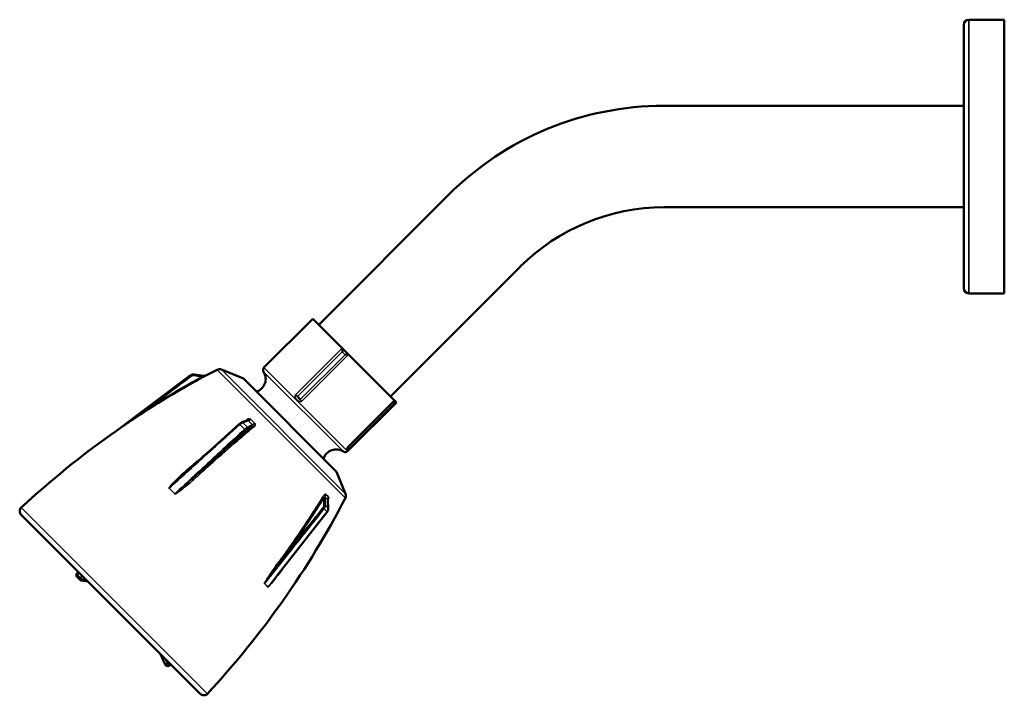
# Model space of a CAD drawing. Units: millimetres. Extents: x -441 to -75, y -149 to 408.
# Drawn here: x -440 to -327, y 331 to 408 of the extents above; entities that cross this region are included whole.
import ezdxf

# ---------------------------------------------------------------- set-up
doc = ezdxf.new("R2010")
doc.units = ezdxf.units.MM
doc.header["$LTSCALE"] = 1.75
doc.layers.add('Visible (ISO)', color=7, linetype='Continuous', lineweight=50)
doc.layers.add('Visible fina (ISO)', color=7, linetype='Continuous', lineweight=35)

msp = doc.modelspace()

# ---------------------------------------------------------------- linework, layer by layer
at = {"layer": 'Visible (ISO)'}
for p, q in [((-331.83, 407.73), (-331.83, 377.4)), ((-331.24, 408.31), (-327.16, 408.31)), ((-327.16, 408.31), (-327.16, 376.81)), ((-331.83, 398.4), (-366.33, 398.4)), ((-391.08, 388.14), (-406.01, 373.21)), ((-331.83, 386.73), (-366.33, 386.73)), ((-382.83, 379.89), (-397.76, 364.96)), ((-331.24, 376.81), (-327.16, 376.81)), ((-412.31, 368.27), (-406.69, 373.89)), ((-403.36, 370.55), (-406.69, 373.89)), ((-402.55, 369.75), (-403.36, 370.55)), ((-397.31, 364.51), (-402.55, 369.75)), ((-414.67, 367.02), (-417.21, 368.05)), ((-420.75, 367.39), (-429.59, 360.79)), ((-419.27, 367.33), (-420.31, 367.5)), ((-414.67, 367.02), (-403.95, 356.3)), ((-408.47, 364.94), (-408.13, 364.6)), ((-402.7, 358.66), (-397.08, 364.28)), ((-402.65, 359.12), (-397.32, 364.45)), ((-397.13, 364.33), (-397.31, 364.51)), ((-397.08, 364.28), (-397.13, 364.33)), ((-415.16, 361.78), (-420.47, 356.98)), ((-414.23, 362.2), (-414.85, 361.98)), ((-402.65, 359.12), (-402.63, 359.11)), ((-403.95, 356.3), (-402.92, 353.76)), ((-404.97, 353.04), (-404.91, 352.09)), ((-419.64, 330.74), (-440.23, 351.33)), ((-405.04, 351.68), (-410.62, 344.56)), ((-433.83, 344.58), (-433.69, 344.79)), ((-433.8, 344.21), (-433.45, 343.85)), ((-433.28, 343.77), (-432.58, 343.68)), ((-424.2, 335.3), (-423.67, 334.1)), ((-423.27, 333.95), (-422.99, 334.09))]:
    msp.add_line(p, q, dxfattribs=at)
for centre, radius, start, end in [((-331.24, 407.73), 0.583, 90, 180), ((-366.33, 363.4), 35, 90, 135), ((-366.33, 363.4), 23.33, 90, 135), ((-331.24, 377.4), 0.583, 180, 270), ((-417.43, 367.51), 0.583, 67.8337, 117.4809), ((-412.04, 368), 0.379, 135, 213.3936), ((-420.4, 366.92), 0.583, 81.0274, 126.7553), ((-419.18, 367.91), 0.583, 261.0274, 298.2359), ((-370.11, 276.53), 103.14, 117.4809, 118.2359), ((-413.62, 366.96), 1.51, 287.0185, 33.3936), ((-370.11, 276.53), 103.14, 125.2329, 132.8278), ((-429.94, 361.25), 0.583, 305.2329, 306.7553), ((-404.01, 357.35), 1.51, 56.6064, 162.9815), ((-402.97, 358.93), 0.379, 236.6064, 315), ((-403.46, 353.54), 0.583, 332.5191, 22.1663), ((-494.44, 400.87), 103.14, 317.1722, 332.5191), ((-439.82, 351.75), 0.583, 132.8278, 225), ((-433.6, 344.41), 0.292, 144.4623, 225), ((-433.24, 344.05), 0.292, 225, 262.7468), ((-423.4, 334.22), 0.292, 203.8387, 296.5651), ((-419.23, 331.15), 0.583, 225, 317.1722)]:
    msp.add_arc(centre, radius, start, end, dxfattribs=at)
for points in [[(-403.36, 370.55), (-403.34, 370.54), (-403.33, 370.52), (-403.32, 370.5)], [(-397.31, 364.51), (-397.31, 364.5), (-397.3, 364.5), (-397.3, 364.49)]]:
    msp.add_open_spline(points, degree=3, dxfattribs=at)
for points, knots in [([(-403.31, 370.09), (-403.31, 370.09), (-403.31, 370.09), (-403.3, 370.13), (-403.29, 370.17), (-403.27, 370.25), (-403.27, 370.29), (-403.27, 370.36), (-403.27, 370.4), (-403.29, 370.45), (-403.3, 370.48), (-403.32, 370.5)], [-0.07414452, -0.07414452, -0.07414452, -0.07414452, -0.07382852, -0.07382852, -0.05281391, -0.05281391, -0.03132532, -0.03132532, -0.01422379, -0.01422379, 0, 0, 0, 0]), ([(-402.97, 369.75), (-402.97, 369.75), (-402.97, 369.75), (-402.94, 369.77), (-402.91, 369.79), (-402.84, 369.81), (-402.8, 369.82), (-402.74, 369.83), (-402.71, 369.83), (-402.65, 369.81), (-402.63, 369.8), (-402.6, 369.79)], [-0.00031623, -0.00031623, -0.00031623, -0.00031623, 0, 0, 0.02102994, 0.02102994, 0.04253418, 0.04253418, 0.05964819, 0.05964819, 0.07388235, 0.07388235, 0.07388235, 0.07388235]), ([(-402.6, 369.79), (-402.6, 369.79), (-402.6, 369.79), (-402.58, 369.78), (-402.57, 369.76), (-402.55, 369.75)], [0.30366167, 0.30366167, 0.30366167, 0.30366167, 0.3041462, 0.3041462, 0.31526275, 0.31526275, 0.31526275, 0.31526275]), ([(-397.48, 364.26), (-397.48, 364.26), (-397.48, 364.26), (-397.44, 364.27), (-397.4, 364.28), (-397.32, 364.29), (-397.28, 364.3), (-397.22, 364.31), (-397.2, 364.32), (-397.16, 364.32), (-397.15, 364.32), (-397.14, 364.33)], [-0.00031623, -0.00031623, -0.00031623, -0.00031623, 0, 0, 0.02102994, 0.02102994, 0.04253418, 0.04253418, 0.05964819, 0.05964819, 0.07388235, 0.07388235, 0.07388235, 0.07388235]), ([(-397.3, 364.49), (-397.3, 364.48), (-397.31, 364.47), (-397.32, 364.46), (-397.32, 364.46), (-397.32, 364.45)], [0, 0, 0, 0, 0.01422379, 0.01422379, 0.01638506, 0.01638506, 0.01638506, 0.01638506]), ([(-397.14, 364.33), (-397.14, 364.33), (-397.14, 364.33), (-397.13, 364.33), (-397.13, 364.33), (-397.13, 364.33)], [0.30366167, 0.30366167, 0.30366167, 0.30366167, 0.3041462, 0.3041462, 0.31526275, 0.31526275, 0.31526275, 0.31526275]), ([(-415.16, 361.78), (-415.14, 361.8), (-415.12, 361.82), (-415.07, 361.85), (-415.05, 361.86), (-415.01, 361.89), (-414.99, 361.91), (-414.95, 361.93), (-414.93, 361.94), (-414.89, 361.96), (-414.87, 361.97), (-414.85, 361.98)], [0, 0, 0, 0, 0.01276951, 0.01276951, 0.02553903, 0.02553903, 0.03830854, 0.03830854, 0.05107806, 0.05107806, 0.06384757, 0.06384757, 0.06384757, 0.06384757]), ([(-402.72, 359.03), (-402.72, 359.03), (-402.72, 359.03), (-402.72, 359.04), (-402.72, 359.04), (-402.71, 359.05), (-402.71, 359.06), (-402.7, 359.07), (-402.69, 359.08), (-402.68, 359.09), (-402.67, 359.1), (-402.66, 359.12), (-402.65, 359.12), (-402.65, 359.12)], [-0.37634399, -0.37634399, -0.37634399, -0.37634399, -0.37122459, -0.37122459, -0.36339662, -0.36339662, -0.35498162, -0.35498162, -0.34605613, -0.34605613, -0.33664267, -0.33664267, -0.33278917, -0.33278917, -0.33278917, -0.33278917]), ([(-404.97, 353.08), (-404.97, 353.08), (-404.97, 353.08), (-404.97, 353.08), (-404.97, 353.08), (-404.97, 353.07), (-404.97, 353.07), (-404.97, 353.06), (-404.97, 353.05), (-404.97, 353.04), (-404.97, 353.04), (-404.97, 353.04)], [0.04876289, 0.04876289, 0.04876289, 0.04876289, 0.05046865, 0.05046865, 0.05346667, 0.05346667, 0.05687242, 0.05687242, 0.06138014, 0.06138014, 0.06248643, 0.06248643, 0.06248643, 0.06248643]), ([(-404.91, 352.09), (-404.91, 352.06), (-404.91, 352.03), (-404.91, 351.97), (-404.92, 351.94), (-404.93, 351.89), (-404.94, 351.86), (-404.96, 351.81), (-404.98, 351.78), (-405.01, 351.73), (-405.02, 351.7), (-405.04, 351.68)], [0, 0, 0, 0, 0.01276951, 0.01276951, 0.02553903, 0.02553903, 0.03830854, 0.03830854, 0.05107806, 0.05107806, 0.06384757, 0.06384757, 0.06384757, 0.06384757])]:
    msp.add_open_spline(points, degree=3, knots=knots, dxfattribs=at)
at = {"layer": 'Visible fina (ISO)'}
for p, q in [((-331.24, 408.31), (-331.24, 376.81)), ((-403.32, 370.5), (-408.67, 365.14)), ((-408.47, 364.94), (-403.31, 370.09)), ((-402.97, 369.75), (-408.13, 364.6)), ((-407.96, 364.43), (-402.6, 369.79)), ((-403.31, 370.09), (-402.97, 369.75)), ((-417.21, 368.05), (-402.92, 353.76)), ((-402.7, 358.66), (-412.31, 368.27)), ((-420.74, 367.39), (-420.75, 367.39)), ((-420.31, 367.5), (-420.3, 367.49)), ((-419.26, 367.33), (-419.27, 367.33)), ((-418.9, 367.4), (-418.9, 367.39)), ((-402.94, 353.27), (-417.7, 368.03)), ((-403.18, 358.61), (-412.36, 367.79)), ((-408.67, 365.14), (-408.47, 364.94)), ((-408.13, 364.6), (-407.96, 364.43)), ((-397.3, 364.49), (-402.66, 359.13)), ((-397.48, 364.26), (-402.63, 359.11)), ((-402.5, 358.97), (-397.14, 364.33)), ((-397.49, 364.28), (-397.48, 364.26)), ((-414.54, 361.18), (-415.09, 361.73)), ((-414.76, 361.95), (-414.22, 361.41)), ((-413.62, 361.69), (-414.11, 362.18)), ((-413.84, 362.34), (-413.36, 361.86)), ((-429.6, 360.77), (-429.61, 360.78)), ((-429.59, 360.79), (-429.59, 360.78)), ((-402.66, 359.13), (-402.65, 359.12)), ((-402.63, 359.11), (-402.5, 358.97)), ((-422.57, 353.75), (-423.22, 354.39)), ((-423.21, 354.4), (-422.56, 353.76)), ((-404.98, 353.05), (-405.28, 353.35)), ((-405.19, 353.69), (-404.89, 353.39)), ((-405.25, 352.44), (-404.92, 352.11)), ((-440.22, 352.17), (-418.8, 330.75)), ((-405.05, 351.69), (-405.4, 352.04)), ((-433.76, 344.44), (-433.59, 344.69)), ((-433.4, 344.09), (-433.76, 344.44)), ((-433.23, 344.33), (-433.4, 344.09)), ((-433.06, 343.88), (-432.94, 344.04)), ((-432.73, 343.83), (-433.06, 343.88)), ((-411.85, 343.02), (-412.25, 343.42)), ((-412.24, 343.44), (-411.84, 343.04)), ((-423.67, 334.1), (-423.4, 334.22)), ((-423.4, 334.22), (-423.62, 334.72)), ((-423.21, 334.31), (-423.4, 334.22)), ((-423.4, 334.22), (-423.27, 333.95))]:
    msp.add_line(p, q, dxfattribs=at)
for centre, major_axis, ratio, start_param, end_param in [((-420.67, 367.29), (-0.0698, 0.0935), 0.006255, 4.669206, 6.249605), ((-420.32, 367.38), (0.018, 0.115), 0.035277, 4.686715, 6.263309), ((-419.42, 367.23), (0.056, -0.102), 0.012363, 4.670543, 6.231262), ((-419.17, 367.91), (0.412, 0.412), 0.999455, 3.770389, 4.4198), ((-425.74, 363.5), (0.0629, -0.0983), 0.009359, 4.669771, 6.231755), ((-415.08, 361.69), (-0.0782, 0.0866), 0.134325, 5.064, 6.283185), ((-414.81, 361.87), (-0.039, 0.11), 0.757533, 5.272843, 6.283185), ((-414.41, 362.22), (-0.0736, 0.0906), 0.265476, 1.952618, 2.290527), ((-414.27, 361.33), (0.049, -0.106), 0.779336, 0.440603, 2.017197), ((-413.86, 362.59), (-0.412, -0.412), 0.340238, 0.628796, 1.278207), ((-413.6, 361.41), (-0.0757, 0.0887), 0.273117, 0.281503, 1.842222), ((-413.35, 362.09), (0.412, 0.412), 0.277459, 3.770389, 4.4198), ((-429.94, 361.25), (0.412, 0.412), 0.999385, 4.54192, 4.568492), ((-414.53, 361.15), (0.0792, -0.0856), 0.138191, 0.273214, 1.853613), ((-419.89, 357.64), (0.0759, -0.0886), 0.200964, 5.086791, 5.775313), ((-418.97, 356.73), (-0.0775, 0.0872), 0.206748, 0.276655, 1.83864), ((-423.29, 354.6), (-0.412, -0.412), 0.342163, 1.400327, 1.4269), ((-422.62, 353.93), (0.412, 0.412), 0.275491, 4.54192, 4.568492), ((-405.49, 353.3), (-0.099, 0.0618), 0.176436, 0.661732, 2.222451), ((-404.76, 353.49), (-0.412, -0.412), 0.789177, 5.004978, 5.654389), ((-404.45, 353.18), (0.412, 0.412), 0.827976, 1.863385, 2.512796), ((-405.36, 352.41), (0.117, 0.004), 0.503459, 0.431791, 2.008385), ((-405.47, 352.09), (-0.0913, 0.0727), 0.089273, 3.798886, 5.379285), ((-405.13, 351.75), (0.0918, -0.072), 0.079152, 0, 0.589516), ((-405.02, 352.08), (0.116, 0.008), 0.446379, 0, 0.377037), ((-409.5, 347.26), (0.0953, -0.0673), 0.133561, 3.810908, 5.372893), ((-433.6, 344.41), (-0.237, 0.17), 0.273861, 0, 1.024091), ((-433.6, 344.41), (-0.206, -0.206), 0.5, 5.03414, 6.283185), ((-433.24, 344.05), (-0.206, -0.206), 0.5, 5.03414, 6.283185), ((-433.24, 344.05), (-0.237, 0.17), 0.273861, 1.024091, 2.594888), ((-433.24, 344.05), (-0.037, -0.289), 0.807628, 0, 1.01201), ((-411.86, 343.17), (-0.412, -0.412), 0.787917, 4.856285, 4.882858), ((-411.45, 342.76), (0.412, 0.412), 0.829123, 1.714693, 1.741265)]:
    msp.add_ellipse(centre, major_axis=major_axis, ratio=ratio, start_param=start_param, end_param=end_param, dxfattribs=at)
for points, knots in [([(-420.74, 367.39), (-421.61, 366.74), (-422.47, 366.09), (-423.96, 364.98), (-424.59, 364.51), (-425.22, 364.04), (-425.84, 363.58), (-426.47, 363.11), (-427.93, 362.02), (-428.76, 361.4), (-429.59, 360.78)], [0.214987, 0.214987, 0.214987, 0.214987, 0.770027, 0.770027, 1.172311, 1.172311, 1.172311, 1.574595, 1.574595, 2.107168, 2.107168, 2.107168, 2.107168]), ([(-425.74, 363.5), (-425.54, 363.65), (-425.34, 363.8), (-425.14, 363.95), (-424.52, 364.41), (-423.89, 364.88), (-422.4, 366), (-421.54, 366.64), (-420.67, 367.29)], [-1.300479, -1.300479, -1.300479, -1.300479, -1.172311, -1.172311, -1.172311, -0.770027, -0.770027, -0.214987, -0.214987, -0.214987, -0.214987]), ([(-419.42, 367.23), (-419.95, 366.95), (-420.47, 366.66), (-422.17, 365.69), (-423.34, 365), (-424.49, 364.29), (-424.91, 364.03), (-425.33, 363.77), (-425.74, 363.5)], [0.386979, 0.386979, 0.386979, 0.386979, 0.695588, 0.695588, 1.391177, 1.391177, 1.391177, 1.645925, 1.645925, 1.645925, 1.645925]), ([(-425.68, 363.4), (-425.26, 363.66), (-424.84, 363.93), (-424.42, 364.19), (-423.27, 364.9), (-422.11, 365.59), (-420.41, 366.55), (-419.89, 366.84), (-419.36, 367.13)], [-1.645925, -1.645925, -1.645925, -1.645925, -1.391177, -1.391177, -1.391177, -0.695588, -0.695588, -0.386979, -0.386979, -0.386979, -0.386979]), ([(-420.3, 367.49), (-420.34, 367.5), (-420.38, 367.5), (-420.48, 367.5), (-420.54, 367.49), (-420.65, 367.45), (-420.7, 367.42), (-420.74, 367.39)], [0, 0, 0, 0, 0.01557973, 0.01557973, 0.04050729, 0.04050729, 0.06384757, 0.06384757, 0.06384757, 0.06384757]), ([(-420.67, 367.29), (-420.63, 367.32), (-420.59, 367.34), (-420.51, 367.37), (-420.46, 367.38), (-420.38, 367.38), (-420.35, 367.38), (-420.32, 367.38)], [-0.06384757, -0.06384757, -0.06384757, -0.06384757, -0.04050729, -0.04050729, -0.01557973, -0.01557973, 0, 0, 0, 0]), ([(-420.32, 367.38), (-420.18, 367.35), (-420.04, 367.33), (-419.9, 367.31), (-419.74, 367.28), (-419.59, 367.26), (-419.43, 367.24), (-419.43, 367.23), (-419.42, 367.23)], [-0.2350048, -0.2350048, -0.2350048, -0.2350048, -0.1620606, -0.1620606, -0.1620606, -0.0810303, -0.0810303, -0.0794481, -0.0794481, -0.0794481, -0.0794481]), ([(-419.26, 367.33), (-419.31, 367.34), (-419.37, 367.35), (-419.57, 367.38), (-419.73, 367.4), (-419.88, 367.43), (-420.02, 367.45), (-420.16, 367.47), (-420.3, 367.49)], [0.0540969, 0.0540969, 0.0540969, 0.0540969, 0.0810303, 0.0810303, 0.1620606, 0.1620606, 0.1620606, 0.2350048, 0.2350048, 0.2350048, 0.2350048]), ([(-419.26, 367.33), (-419.26, 367.33), (-419.26, 367.33), (-419.26, 367.33), (-419.26, 367.33), (-419.26, 367.33), (-419.26, 367.33), (-419.26, 367.32), (-419.25, 367.32), (-419.26, 367.31), (-419.27, 367.31), (-419.31, 367.28), (-419.36, 367.25), (-419.42, 367.23)], [0, 0, 0, 0, 0.062612, 0.062612, 0.162792, 0.162792, 0.293026, 0.293026, 0.46233, 0.46233, 0.682425, 0.682425, 1, 1, 1, 1]), ([(-419.36, 367.13), (-419.29, 367.17), (-419.22, 367.21), (-419.1, 367.27), (-419.06, 367.29), (-418.99, 367.33), (-418.97, 367.35), (-418.94, 367.37), (-418.92, 367.37), (-418.91, 367.38), (-418.9, 367.39), (-418.9, 367.39), (-418.9, 367.39), (-418.9, 367.39)], [-1, -1, -1, -1, -0.682425, -0.682425, -0.46233, -0.46233, -0.293026, -0.293026, -0.162792, -0.162792, -0.062612, -0.062612, 0, 0, 0, 0]), ([(-408.67, 365.14), (-408.73, 365.09), (-408.76, 365.01), (-408.74, 364.87), (-408.72, 364.81), (-408.65, 364.72), (-408.62, 364.68), (-408.57, 364.63), (-408.55, 364.61), (-408.53, 364.59), (-408.51, 364.57), (-408.5, 364.56), (-408.47, 364.53), (-408.44, 364.5), (-408.39, 364.46), (-408.36, 364.43), (-408.29, 364.39), (-408.24, 364.37), (-408.12, 364.35), (-408.05, 364.37), (-407.99, 364.41), (-407.97, 364.42), (-407.96, 364.43)], [0.3327892, 0.3327892, 0.3327892, 0.3327892, 0.3735278, 0.3735278, 0.4047278, 0.4047278, 0.4287278, 0.4287278, 0.4437278, 0.4437278, 0.4437278, 0.4531199, 0.4531199, 0.4681473, 0.4681473, 0.4876829, 0.4876829, 0.5130792, 0.5130792, 0.5460944, 0.5460944, 0.5546205, 0.5546205, 0.5546205, 0.5546205]), ([(-425.74, 363.5), (-426.01, 363.31), (-426.35, 363.09), (-427.07, 362.6), (-427.46, 362.33), (-428.31, 361.72), (-428.74, 361.4), (-429.07, 361.16), (-429.12, 361.13), (-429.14, 361.11), (-429.15, 361.1), (-429.16, 361.09), (-429.17, 361.08), (-429.22, 361.05), (-429.26, 361.02), (-429.37, 360.94), (-429.42, 360.9), (-429.53, 360.82), (-429.59, 360.78), (-429.59, 360.78)], [0, 0, 0, 0, 0.2079331, 0.2079331, 0.4158662, 0.4158662, 0.7079354, 0.7079354, 0.8539677, 0.8539677, 0.8904758, 0.8904758, 0.9269838, 0.9269838, 0.9634919, 0.9634919, 0.981746, 0.981746, 1, 1, 1, 1]), ([(-429.3, 360.98), (-429.25, 361.01), (-429.22, 361.03), (-429.18, 361.06), (-429.17, 361.07), (-429.15, 361.08), (-429.15, 361.08), (-429.12, 361.1), (-429.07, 361.13), (-428.74, 361.37), (-428.29, 361.67), (-427.42, 362.26), (-427.03, 362.52), (-426.29, 363), (-425.95, 363.22), (-425.68, 363.4)], [-0.9566462, -0.9566462, -0.9566462, -0.9566462, -0.9269838, -0.9269838, -0.8904758, -0.8904758, -0.8539677, -0.8539677, -0.7079354, -0.7079354, -0.4158662, -0.4158662, -0.2079331, -0.2079331, 0, 0, 0, 0]), ([(-413.84, 362.34), (-413.89, 362.38), (-413.93, 362.4), (-414.02, 362.4), (-414.06, 362.4), (-414.14, 362.38), (-414.17, 362.36), (-414.23, 362.32), (-414.26, 362.31), (-414.29, 362.27), (-414.31, 362.26), (-414.34, 362.23), (-414.35, 362.21), (-414.38, 362.19), (-414.39, 362.18), (-414.4, 362.17)], [-1, -1, -1, -1, -0.734252, -0.734252, -0.52149, -0.52149, -0.357826, -0.357826, -0.233092, -0.233092, -0.146803, -0.146803, -0.067275, -0.067275, 0, 0, 0, 0]), ([(-423.21, 354.4), (-422.53, 355.01), (-421.85, 355.63), (-420.47, 356.88), (-419.77, 357.51), (-419.06, 358.15), (-418.25, 358.88), (-417.43, 359.62), (-416.11, 360.82), (-415.6, 361.28), (-415.09, 361.73)], [-2.107168, -2.107168, -2.107168, -2.107168, -1.633234, -1.633234, -1.140659, -1.140659, -1.140659, -0.570329, -0.570329, -0.214987, -0.214987, -0.214987, -0.214987]), ([(-413.68, 361.49), (-414.15, 361.09), (-414.62, 360.68), (-416.05, 359.45), (-417.01, 358.61), (-417.97, 357.77), (-418.33, 357.45), (-418.69, 357.13), (-419.05, 356.81)], [0.340658, 0.340658, 0.340658, 0.340658, 0.672428, 0.672428, 1.344856, 1.344856, 1.344856, 1.599604, 1.599604, 1.599604, 1.599604]), ([(-418.97, 356.69), (-418.61, 357.01), (-418.25, 357.33), (-417.88, 357.65), (-416.93, 358.49), (-415.97, 359.33), (-414.54, 360.56), (-414.07, 360.96), (-413.6, 361.37)], [-1.599604, -1.599604, -1.599604, -1.599604, -1.344856, -1.344856, -1.344856, -0.672428, -0.672428, -0.340658, -0.340658, -0.340658, -0.340658]), ([(-415.09, 361.73), (-415.07, 361.76), (-415.04, 361.78), (-414.96, 361.84), (-414.92, 361.87), (-414.83, 361.92), (-414.8, 361.94), (-414.76, 361.95)], [0, 0, 0, 0, 0.01557777, 0.01557777, 0.04050221, 0.04050221, 0.06384757, 0.06384757, 0.06384757, 0.06384757]), ([(-414.76, 361.95), (-414.66, 361.99), (-414.55, 362.02), (-414.45, 362.06), (-414.34, 362.1), (-414.22, 362.14), (-414.11, 362.18)], [-0.2761301, -0.2761301, -0.2761301, -0.2761301, -0.1899029, -0.1899029, -0.1899029, -0.0952222, -0.0952222, -0.0952222, -0.0952222]), ([(-414.22, 361.41), (-414.24, 361.4), (-414.27, 361.39), (-414.33, 361.35), (-414.37, 361.32), (-414.46, 361.25), (-414.5, 361.22), (-414.54, 361.18)], [0, 0, 0, 0, 0.01557929, 0.01557929, 0.04050615, 0.04050615, 0.06384757, 0.06384757, 0.06384757, 0.06384757]), ([(-414.23, 362.2), (-414.23, 362.2), (-414.23, 362.2), (-414.21, 362.2), (-414.2, 362.2), (-414.17, 362.21), (-414.16, 362.21), (-414.14, 362.2), (-414.13, 362.2), (-414.12, 362.19), (-414.12, 362.19), (-414.11, 362.18)], [0.2329691, 0.2329691, 0.2329691, 0.2329691, 0.2330916, 0.2330916, 0.3578261, 0.3578261, 0.5214897, 0.5214897, 0.7342523, 0.7342523, 1, 1, 1, 1]), ([(-413.62, 361.69), (-413.63, 361.68), (-413.63, 361.68), (-413.75, 361.63), (-413.87, 361.57), (-413.98, 361.52), (-414.06, 361.49), (-414.14, 361.45), (-414.22, 361.41)], [0.0952222, 0.0952222, 0.0952222, 0.0952222, 0.1013941, 0.1013941, 0.2027882, 0.2027882, 0.2027882, 0.2761301, 0.2761301, 0.2761301, 0.2761301]), ([(-414.19, 361.25), (-414.11, 361.29), (-414.03, 361.33), (-413.95, 361.36), (-413.86, 361.41), (-413.77, 361.45), (-413.68, 361.49)], [-0.2761301, -0.2761301, -0.2761301, -0.2761301, -0.2027882, -0.2027882, -0.2027882, -0.1205734, -0.1205734, -0.1205734, -0.1205734]), ([(-413.62, 361.69), (-413.62, 361.69), (-413.62, 361.68), (-413.61, 361.68), (-413.61, 361.68), (-413.61, 361.67), (-413.6, 361.67), (-413.59, 361.66), (-413.59, 361.66), (-413.58, 361.64), (-413.58, 361.62), (-413.6, 361.57), (-413.63, 361.52), (-413.68, 361.49)], [0, 0, 0, 0, 0.062612, 0.062612, 0.162792, 0.162792, 0.293026, 0.293026, 0.46233, 0.46233, 0.682425, 0.682425, 1, 1, 1, 1]), ([(-413.6, 361.37), (-413.54, 361.42), (-413.47, 361.45), (-413.38, 361.54), (-413.35, 361.59), (-413.32, 361.66), (-413.31, 361.69), (-413.31, 361.74), (-413.31, 361.76), (-413.32, 361.8), (-413.33, 361.81), (-413.34, 361.84), (-413.35, 361.85), (-413.36, 361.86)], [-1, -1, -1, -1, -0.682425, -0.682425, -0.46233, -0.46233, -0.293026, -0.293026, -0.162792, -0.162792, -0.062612, -0.062612, 0, 0, 0, 0]), ([(-429.59, 360.77), (-429.58, 360.79), (-429.53, 360.82), (-429.43, 360.89), (-429.38, 360.92), (-429.32, 360.96), (-429.31, 360.97), (-429.3, 360.98)], [-0.99628872, -0.99628872, -0.99628872, -0.99628872, -0.98174596, -0.98174596, -0.96349192, -0.96349192, -0.95664617, -0.95664617, -0.95664617, -0.95664617]), ([(-414.54, 361.18), (-415.29, 360.48), (-416.05, 359.78), (-417.4, 358.54), (-417.99, 357.99), (-418.58, 357.44), (-419.17, 356.89), (-419.76, 356.35), (-421.09, 355.12), (-421.83, 354.44), (-422.56, 353.76)], [0.214987, 0.214987, 0.214987, 0.214987, 0.749141, 0.749141, 1.167923, 1.167923, 1.167923, 1.586705, 1.586705, 2.107168, 2.107168, 2.107168, 2.107168]), ([(-419.05, 356.81), (-418.86, 356.98), (-418.68, 357.15), (-418.49, 357.33), (-417.9, 357.88), (-417.31, 358.42), (-415.96, 359.67), (-415.2, 360.37), (-414.45, 361.07)], [-1.300479, -1.300479, -1.300479, -1.300479, -1.167923, -1.167923, -1.167923, -0.749141, -0.749141, -0.214987, -0.214987, -0.214987, -0.214987]), ([(-414.45, 361.07), (-414.42, 361.1), (-414.38, 361.13), (-414.32, 361.18), (-414.28, 361.2), (-414.23, 361.23), (-414.21, 361.24), (-414.19, 361.25)], [-0.06384757, -0.06384757, -0.06384757, -0.06384757, -0.04050615, -0.04050615, -0.01557929, -0.01557929, 0, 0, 0, 0]), ([(-402.66, 359.13), (-402.72, 359.08), (-402.76, 359.01), (-402.8, 358.93), (-402.81, 358.9), (-402.8, 358.86), (-402.79, 358.85), (-402.78, 358.84), (-402.78, 358.84), (-402.77, 358.83), (-402.77, 358.83), (-402.77, 358.83), (-402.76, 358.82), (-402.75, 358.81), (-402.74, 358.81), (-402.73, 358.8), (-402.71, 358.81), (-402.69, 358.82), (-402.62, 358.85), (-402.58, 358.89), (-402.52, 358.95), (-402.51, 358.96), (-402.5, 358.97)], [0.3327892, 0.3327892, 0.3327892, 0.3327892, 0.3735278, 0.3735278, 0.4047278, 0.4047278, 0.4287278, 0.4287278, 0.4437278, 0.4437278, 0.4437278, 0.4531199, 0.4531199, 0.4681473, 0.4681473, 0.4876829, 0.4876829, 0.5130792, 0.5130792, 0.5460944, 0.5460944, 0.5546205, 0.5546205, 0.5546205, 0.5546205]), ([(-418.35, 358.89), (-418.49, 358.78), (-418.63, 358.66), (-418.77, 358.54), (-419.14, 358.23), (-419.51, 357.91), (-419.88, 357.6)], [-3.5278259, -3.5278259, -3.5278259, -3.5278259, -3.4309568, -3.4309568, -3.4309568, -3.176209, -3.176209, -3.176209, -3.176209]), ([(-423.21, 354.4), (-423.21, 354.4), (-423.21, 354.4), (-423.21, 354.4), (-423.21, 354.4), (-423.21, 354.4), (-423.21, 354.4), (-423.21, 354.4), (-423.21, 354.4), (-423.21, 354.4), (-423.21, 354.4), (-423.21, 354.41), (-423.21, 354.41), (-423.21, 354.41), (-423.21, 354.41), (-423.2, 354.41), (-423.2, 354.42), (-423.2, 354.42), (-423.19, 354.43), (-423.18, 354.43), (-423.18, 354.44), (-423.17, 354.45), (-423.16, 354.46), (-423.14, 354.48), (-423.13, 354.49), (-423.1, 354.52), (-423.08, 354.53), (-423.05, 354.57), (-423.03, 354.58), (-422.99, 354.62), (-422.98, 354.64), (-422.94, 354.67), (-422.92, 354.69), (-422.89, 354.72), (-422.88, 354.73), (-422.86, 354.75), (-422.85, 354.76), (-422.83, 354.77), (-422.83, 354.78), (-422.82, 354.78), (-422.82, 354.79), (-422.81, 354.8), (-422.8, 354.8), (-422.78, 354.82), (-422.77, 354.84), (-422.72, 354.88), (-422.68, 354.92), (-422.57, 355.02), (-422.5, 355.09), (-422.3, 355.28), (-422.16, 355.41), (-421.82, 355.73), (-421.61, 355.93), (-421.1, 356.4), (-420.8, 356.68), (-420.51, 356.95), (-420.49, 356.96), (-420.47, 356.98)], [0, 0, 0, 0, 0.0002052, 0.0002052, 0.0005335, 0.0005335, 0.0009604, 0.0009604, 0.0015152, 0.0015152, 0.0022366, 0.0022366, 0.0031743, 0.0031743, 0.0043934, 0.0043934, 0.0059782, 0.0059782, 0.0080384, 0.0080384, 0.0107167, 0.0107167, 0.0141985, 0.0141985, 0.0187248, 0.0187248, 0.024609, 0.024609, 0.0322585, 0.0322585, 0.0422029, 0.0422029, 0.0551305, 0.0551305, 0.0719364, 0.0719364, 0.0937841, 0.0937841, 0.1221861, 0.1221861, 0.1567819, 0.1567819, 0.1899586, 0.1899586, 0.2395689, 0.2395689, 0.3040623, 0.3040623, 0.3879037, 0.3879037, 0.4968975, 0.4968975, 0.6385895, 0.6385895, 0.8227891, 0.8227891, 0.8360949, 0.8360949, 0.8360949, 0.8360949]), ([(-419.88, 357.6), (-420.09, 357.42), (-420.34, 357.21), (-420.9, 356.74), (-421.21, 356.48), (-421.72, 356.02), (-421.94, 355.82), (-422.28, 355.49), (-422.41, 355.36), (-422.6, 355.17), (-422.68, 355.09), (-422.78, 354.99), (-422.81, 354.95), (-422.86, 354.9), (-422.87, 354.89), (-422.89, 354.87), (-422.9, 354.86), (-422.91, 354.85), (-422.91, 354.85), (-422.92, 354.84), (-422.92, 354.83), (-422.94, 354.82), (-422.94, 354.81), (-422.96, 354.79), (-422.98, 354.77), (-423, 354.74), (-423.02, 354.73), (-423.03, 354.71)], [-1, -1, -1, -1, -0.8227891, -0.8227891, -0.6385895, -0.6385895, -0.4968975, -0.4968975, -0.3879037, -0.3879037, -0.3040623, -0.3040623, -0.2395689, -0.2395689, -0.1899586, -0.1899586, -0.1567819, -0.1567819, -0.1221861, -0.1221861, -0.0937841, -0.0937841, -0.0719364, -0.0719364, -0.0551305, -0.0551305, -0.0433538, -0.0433538, -0.0433538, -0.0433538]), ([(-419.05, 356.81), (-419.29, 356.59), (-419.59, 356.33), (-420.24, 355.76), (-420.59, 355.46), (-421.37, 354.78), (-421.77, 354.43), (-422.08, 354.17), (-422.12, 354.13), (-422.14, 354.11), (-422.15, 354.1), (-422.16, 354.09), (-422.17, 354.08), (-422.21, 354.05), (-422.25, 354.02), (-422.36, 353.92), (-422.4, 353.88), (-422.51, 353.8), (-422.56, 353.75), (-422.56, 353.76)], [0, 0, 0, 0, 0.207933, 0.207933, 0.415866, 0.415866, 0.707935, 0.707935, 0.853968, 0.853968, 0.890476, 0.890476, 0.926984, 0.926984, 0.963492, 0.963492, 0.981746, 0.981746, 1, 1, 1, 1]), ([(-422.23, 353.91), (-422.18, 353.94), (-422.15, 353.96), (-422.1, 353.99), (-422.09, 354), (-422.08, 354.01), (-422.08, 354.01), (-422.05, 354.03), (-422, 354.07), (-421.68, 354.31), (-421.26, 354.64), (-420.47, 355.31), (-420.13, 355.62), (-419.49, 356.2), (-419.21, 356.47), (-418.97, 356.69)], [-0.9566462, -0.9566462, -0.9566462, -0.9566462, -0.9269838, -0.9269838, -0.8904758, -0.8904758, -0.8539677, -0.8539677, -0.7079354, -0.7079354, -0.4158662, -0.4158662, -0.2079331, -0.2079331, 0, 0, 0, 0]), ([(-423.03, 354.71), (-423.03, 354.71), (-423.03, 354.7), (-423.05, 354.68), (-423.07, 354.67), (-423.1, 354.62), (-423.11, 354.61), (-423.14, 354.57), (-423.15, 354.55), (-423.17, 354.52), (-423.18, 354.51), (-423.2, 354.48), (-423.2, 354.47), (-423.21, 354.45), (-423.22, 354.44), (-423.22, 354.43), (-423.22, 354.43), (-423.23, 354.42), (-423.23, 354.42), (-423.23, 354.41), (-423.23, 354.41), (-423.23, 354.41)], [-0.04335383, -0.04335383, -0.04335383, -0.04335383, -0.04220286, -0.04220286, -0.03225853, -0.03225853, -0.02460905, -0.02460905, -0.01872483, -0.01872483, -0.01419851, -0.01419851, -0.01071672, -0.01071672, -0.00803843, -0.00803843, -0.0059782, -0.0059782, -0.00439341, -0.00439341, -0.00371128, -0.00371128, -0.00371128, -0.00371128]), ([(-423.23, 354.41), (-423.23, 354.41), (-423.23, 354.41), (-423.23, 354.4), (-423.23, 354.4), (-423.23, 354.4), (-423.23, 354.4), (-423.22, 354.4), (-423.22, 354.4), (-423.22, 354.39), (-423.22, 354.39), (-423.22, 354.39), (-423.22, 354.39), (-423.22, 354.39), (-423.22, 354.39), (-423.22, 354.39)], [-0.003711282, -0.003711282, -0.003711282, -0.003711282, -0.003174336, -0.003174336, -0.00223659, -0.00223659, -0.001515247, -0.001515247, -0.000960368, -0.000960368, -0.000533538, -0.000533538, -0.000205207, -0.000205207, 0, 0, 0, 0]), ([(-422.56, 353.74), (-422.53, 353.74), (-422.47, 353.76), (-422.37, 353.82), (-422.31, 353.85), (-422.26, 353.89), (-422.24, 353.9), (-422.23, 353.91)], [-0.99628872, -0.99628872, -0.99628872, -0.99628872, -0.98174596, -0.98174596, -0.96349192, -0.96349192, -0.95664617, -0.95664617, -0.95664617, -0.95664617]), ([(-405.57, 353.34), (-405.91, 352.8), (-406.25, 352.26), (-407.29, 350.65), (-408.01, 349.57), (-408.74, 348.51), (-409.02, 348.11), (-409.3, 347.7), (-409.58, 347.3)], [-4.435155, -4.435155, -4.435155, -4.435155, -4.103385, -4.103385, -3.430957, -3.430957, -3.430957, -3.176209, -3.176209, -3.176209, -3.176209]), ([(-405.19, 353.69), (-405.22, 353.71), (-405.25, 353.71), (-405.31, 353.69), (-405.34, 353.68), (-405.39, 353.63), (-405.41, 353.6), (-405.45, 353.55), (-405.47, 353.52), (-405.5, 353.47), (-405.51, 353.46), (-405.53, 353.42), (-405.54, 353.4), (-405.56, 353.37), (-405.56, 353.35), (-405.57, 353.34)], [-1, -1, -1, -1, -0.7342523, -0.7342523, -0.5214897, -0.5214897, -0.3578261, -0.3578261, -0.2330916, -0.2330916, -0.1468032, -0.1468032, -0.0672754, -0.0672754, 0, 0, 0, 0]), ([(-405.44, 353.25), (-405.43, 353.26), (-405.43, 353.27), (-405.41, 353.3), (-405.41, 353.31), (-405.39, 353.33), (-405.38, 353.34), (-405.36, 353.35), (-405.35, 353.36), (-405.34, 353.37), (-405.33, 353.38), (-405.31, 353.38), (-405.3, 353.37), (-405.29, 353.36), (-405.29, 353.36), (-405.28, 353.35)], [0, 0, 0, 0, 0.0672754, 0.0672754, 0.1468032, 0.1468032, 0.2330916, 0.2330916, 0.3578261, 0.3578261, 0.5214897, 0.5214897, 0.7342523, 0.7342523, 1, 1, 1, 1]), ([(-405.25, 352.44), (-405.26, 352.59), (-405.26, 352.73), (-405.27, 352.88), (-405.27, 353.03), (-405.28, 353.19), (-405.28, 353.35)], [-0.2761301, -0.2761301, -0.2761301, -0.2761301, -0.1899028, -0.1899028, -0.1899028, -0.0952222, -0.0952222, -0.0952222, -0.0952222]), ([(-404.97, 353), (-404.96, 353.02), (-404.96, 353.03), (-404.92, 353.09), (-404.9, 353.14), (-404.88, 353.22), (-404.87, 353.25), (-404.86, 353.3), (-404.86, 353.31), (-404.87, 353.35), (-404.87, 353.36), (-404.88, 353.38), (-404.89, 353.38), (-404.89, 353.39)], [-0.7410858, -0.7410858, -0.7410858, -0.7410858, -0.6824249, -0.6824249, -0.4623298, -0.4623298, -0.2930259, -0.2930259, -0.1627922, -0.1627922, -0.0626124, -0.0626124, 0, 0, 0, 0]), ([(-409.45, 347.21), (-409.17, 347.61), (-408.89, 348.01), (-408.61, 348.41), (-407.88, 349.48), (-407.16, 350.55), (-406.11, 352.17), (-405.77, 352.71), (-405.44, 353.25)], [3.176209, 3.176209, 3.176209, 3.176209, 3.430957, 3.430957, 3.430957, 4.103385, 4.103385, 4.435155, 4.435155, 4.435155, 4.435155]), ([(-405.41, 352.46), (-405.41, 352.43), (-405.41, 352.38), (-405.43, 352.3), (-405.45, 352.26), (-405.49, 352.19), (-405.5, 352.16), (-405.52, 352.14)], [-0.06384757, -0.06384757, -0.06384757, -0.06384757, -0.04050232, -0.04050232, -0.01557782, -0.01557782, 0, 0, 0, 0]), ([(-405.44, 353.25), (-405.43, 353.13), (-405.43, 353.01), (-405.42, 352.9), (-405.42, 352.75), (-405.41, 352.61), (-405.41, 352.46)], [0.1205734, 0.1205734, 0.1205734, 0.1205734, 0.1899028, 0.1899028, 0.1899028, 0.2761301, 0.2761301, 0.2761301, 0.2761301]), ([(-405.4, 352.04), (-405.37, 352.07), (-405.35, 352.1), (-405.3, 352.18), (-405.28, 352.24), (-405.26, 352.34), (-405.25, 352.39), (-405.25, 352.44)], [0, 0, 0, 0, 0.01557782, 0.01557782, 0.04050232, 0.04050232, 0.06384757, 0.06384757, 0.06384757, 0.06384757]), ([(-404.98, 353.05), (-404.98, 353.05), (-404.98, 353.05), (-404.98, 353.04), (-404.98, 353.04), (-404.97, 353.04), (-404.97, 353.04), (-404.97, 353.04), (-404.97, 353.04), (-404.97, 353.04)], [0, 0, 0, 0, 0.0626124, 0.0626124, 0.1627922, 0.1627922, 0.2930259, 0.2930259, 0.4023682, 0.4023682, 0.4023682, 0.4023682]), ([(-404.98, 353.05), (-404.98, 353.04), (-404.98, 353.03), (-404.97, 352.84), (-404.96, 352.67), (-404.94, 352.49), (-404.93, 352.36), (-404.93, 352.23), (-404.92, 352.11)], [0.0952222, 0.0952222, 0.0952222, 0.0952222, 0.101362, 0.101362, 0.2027239, 0.2027239, 0.2027239, 0.2761301, 0.2761301, 0.2761301, 0.2761301]), ([(-412.24, 343.44), (-411.67, 344.16), (-411.1, 344.87), (-409.93, 346.34), (-409.34, 347.08), (-408.75, 347.83), (-408.06, 348.69), (-407.37, 349.56), (-406.25, 350.96), (-405.82, 351.5), (-405.4, 352.04)], [-2.107168, -2.107168, -2.107168, -2.107168, -1.633234, -1.633234, -1.140659, -1.140659, -1.140659, -0.570329, -0.570329, -0.214987, -0.214987, -0.214987, -0.214987]), ([(-405.05, 351.69), (-405.67, 350.9), (-406.29, 350.11), (-407.43, 348.67), (-407.95, 348.01), (-408.46, 347.35), (-408.98, 346.69), (-409.49, 346.03), (-410.62, 344.6), (-411.23, 343.82), (-411.84, 343.04)], [0.214987, 0.214987, 0.214987, 0.214987, 0.732928, 0.732928, 1.164517, 1.164517, 1.164517, 1.596106, 1.596106, 2.107168, 2.107168, 2.107168, 2.107168]), ([(-405.52, 352.14), (-405.95, 351.6), (-406.38, 351.06), (-407.5, 349.66), (-408.19, 348.8), (-408.87, 347.93), (-409.07, 347.69), (-409.26, 347.45), (-409.45, 347.21)], [0.214987, 0.214987, 0.214987, 0.214987, 0.570329, 0.570329, 1.140659, 1.140659, 1.140659, 1.300479, 1.300479, 1.300479, 1.300479]), ([(-404.92, 352.11), (-404.91, 352.07), (-404.92, 352.04), (-404.93, 351.95), (-404.94, 351.89), (-404.99, 351.79), (-405.02, 351.74), (-405.05, 351.69)], [0, 0, 0, 0, 0.01557918, 0.01557918, 0.04050587, 0.04050587, 0.06384757, 0.06384757, 0.06384757, 0.06384757]), ([(-412.24, 343.44), (-412.24, 343.44), (-412.24, 343.44), (-412.24, 343.44), (-412.24, 343.44), (-412.24, 343.44), (-412.24, 343.44), (-412.24, 343.44), (-412.24, 343.44), (-412.24, 343.44), (-412.24, 343.44), (-412.24, 343.44), (-412.24, 343.44), (-412.24, 343.44), (-412.24, 343.45), (-412.24, 343.45), (-412.24, 343.45), (-412.23, 343.46), (-412.23, 343.46), (-412.22, 343.47), (-412.22, 343.48), (-412.21, 343.49), (-412.2, 343.5), (-412.18, 343.53), (-412.17, 343.54), (-412.15, 343.57), (-412.14, 343.59), (-412.11, 343.63), (-412.09, 343.65), (-412.06, 343.69), (-412.05, 343.71), (-412.02, 343.75), (-412, 343.77), (-411.98, 343.8), (-411.96, 343.81), (-411.95, 343.84), (-411.94, 343.85), (-411.93, 343.86), (-411.92, 343.87), (-411.92, 343.88), (-411.91, 343.88), (-411.9, 343.89), (-411.9, 343.9), (-411.88, 343.92), (-411.87, 343.94), (-411.83, 343.99), (-411.8, 344.04), (-411.71, 344.15), (-411.65, 344.24), (-411.48, 344.46), (-411.36, 344.61), (-411.08, 344.99), (-410.9, 345.22), (-410.48, 345.79), (-410.24, 346.12), (-409.81, 346.72), (-409.62, 346.98), (-409.45, 347.21)], [0, 0, 0, 0, 0.000205, 0.000205, 0.000534, 0.000534, 0.00096, 0.00096, 0.001515, 0.001515, 0.002237, 0.002237, 0.003174, 0.003174, 0.004393, 0.004393, 0.005978, 0.005978, 0.008038, 0.008038, 0.010717, 0.010717, 0.014199, 0.014199, 0.018725, 0.018725, 0.024609, 0.024609, 0.032259, 0.032259, 0.042203, 0.042203, 0.05513, 0.05513, 0.071936, 0.071936, 0.093784, 0.093784, 0.122186, 0.122186, 0.156782, 0.156782, 0.189959, 0.189959, 0.239569, 0.239569, 0.304062, 0.304062, 0.387904, 0.387904, 0.496898, 0.496898, 0.63859, 0.63859, 0.822789, 0.822789, 1, 1, 1, 1]), ([(-409.58, 347.3), (-409.74, 347.08), (-409.94, 346.81), (-410.38, 346.22), (-410.62, 345.89), (-411.03, 345.32), (-411.2, 345.07), (-411.47, 344.69), (-411.58, 344.53), (-411.73, 344.3), (-411.79, 344.21), (-411.88, 344.09), (-411.91, 344.04), (-411.94, 343.99), (-411.96, 343.97), (-411.97, 343.95), (-411.98, 343.94), (-411.98, 343.93), (-411.99, 343.92), (-411.99, 343.91), (-412, 343.91), (-412.01, 343.89), (-412.01, 343.88), (-412.03, 343.85), (-412.04, 343.84), (-412.06, 343.8), (-412.07, 343.78), (-412.09, 343.76)], [-1, -1, -1, -1, -0.8227891, -0.8227891, -0.6385895, -0.6385895, -0.4968975, -0.4968975, -0.3879037, -0.3879037, -0.3040623, -0.3040623, -0.2395689, -0.2395689, -0.1899586, -0.1899586, -0.1567819, -0.1567819, -0.1221861, -0.1221861, -0.0937841, -0.0937841, -0.0719364, -0.0719364, -0.0551305, -0.0551305, -0.0433538, -0.0433538, -0.0433538, -0.0433538]), ([(-411.59, 343.27), (-411.55, 343.31), (-411.53, 343.34), (-411.49, 343.38), (-411.49, 343.39), (-411.47, 343.4), (-411.47, 343.41), (-411.45, 343.43), (-411.41, 343.48), (-411.16, 343.79), (-410.83, 344.21), (-410.24, 344.99), (-410.01, 345.31), (-409.79, 345.63)], [-0.9566462, -0.9566462, -0.9566462, -0.9566462, -0.9269838, -0.9269838, -0.8904758, -0.8904758, -0.8539677, -0.8539677, -0.7079354, -0.7079354, -0.4158662, -0.4158662, -0.2376818, -0.2376818, -0.2376818, -0.2376818]), ([(-410.62, 344.56), (-410.94, 344.16), (-411.21, 343.82), (-411.44, 343.53), (-411.48, 343.49), (-411.5, 343.46), (-411.5, 343.46), (-411.51, 343.44), (-411.52, 343.43), (-411.56, 343.39), (-411.58, 343.35), (-411.67, 343.24), (-411.71, 343.19), (-411.8, 343.09), (-411.84, 343.04), (-411.84, 343.04)], [0.4540215, 0.4540215, 0.4540215, 0.4540215, 0.7079354, 0.7079354, 0.8539677, 0.8539677, 0.8904758, 0.8904758, 0.9269838, 0.9269838, 0.9634919, 0.9634919, 0.981746, 0.981746, 1, 1, 1, 1]), ([(-412.09, 343.76), (-412.09, 343.76), (-412.09, 343.76), (-412.1, 343.74), (-412.12, 343.72), (-412.14, 343.67), (-412.16, 343.65), (-412.18, 343.61), (-412.19, 343.59), (-412.21, 343.55), (-412.22, 343.54), (-412.23, 343.51), (-412.23, 343.5), (-412.24, 343.48), (-412.25, 343.47), (-412.25, 343.46), (-412.25, 343.46), (-412.25, 343.45), (-412.26, 343.44), (-412.26, 343.44), (-412.26, 343.44), (-412.26, 343.44)], [-0.04335383, -0.04335383, -0.04335383, -0.04335383, -0.04220286, -0.04220286, -0.03225853, -0.03225853, -0.02460905, -0.02460905, -0.01872483, -0.01872483, -0.01419851, -0.01419851, -0.01071672, -0.01071672, -0.00803843, -0.00803843, -0.0059782, -0.0059782, -0.00439341, -0.00439341, -0.00371128, -0.00371128, -0.00371128, -0.00371128]), ([(-412.26, 343.44), (-412.26, 343.44), (-412.26, 343.44), (-412.26, 343.43), (-412.26, 343.43), (-412.26, 343.43), (-412.26, 343.43), (-412.26, 343.43), (-412.26, 343.43), (-412.26, 343.43), (-412.25, 343.43), (-412.25, 343.43), (-412.25, 343.43), (-412.25, 343.43), (-412.25, 343.42), (-412.25, 343.42)], [-0.003711282, -0.003711282, -0.003711282, -0.003711282, -0.003174336, -0.003174336, -0.00223659, -0.00223659, -0.001515247, -0.001515247, -0.000960368, -0.000960368, -0.000533538, -0.000533538, -0.000205207, -0.000205207, 0, 0, 0, 0]), ([(-411.84, 343.02), (-411.82, 343.03), (-411.78, 343.07), (-411.7, 343.15), (-411.66, 343.2), (-411.61, 343.25), (-411.6, 343.26), (-411.59, 343.27)], [-0.99628872, -0.99628872, -0.99628872, -0.99628872, -0.98174596, -0.98174596, -0.96349192, -0.96349192, -0.95664617, -0.95664617, -0.95664617, -0.95664617])]:
    msp.add_open_spline(points, degree=3, knots=knots, dxfattribs=at)
for points in [[(-414.4, 362.17), (-414.42, 362.15), (-414.45, 362.13), (-414.47, 362.11)], [(-429.6, 360.77), (-429.6, 360.77), (-429.6, 360.77), (-429.59, 360.77)], [(-422.57, 353.75), (-422.57, 353.74), (-422.56, 353.74), (-422.56, 353.74)], [(-411.85, 343.02), (-411.85, 343.02), (-411.85, 343.02), (-411.84, 343.02)]]:
    msp.add_open_spline(points, degree=3, dxfattribs=at)

doc.saveas('drawing.dxf')
